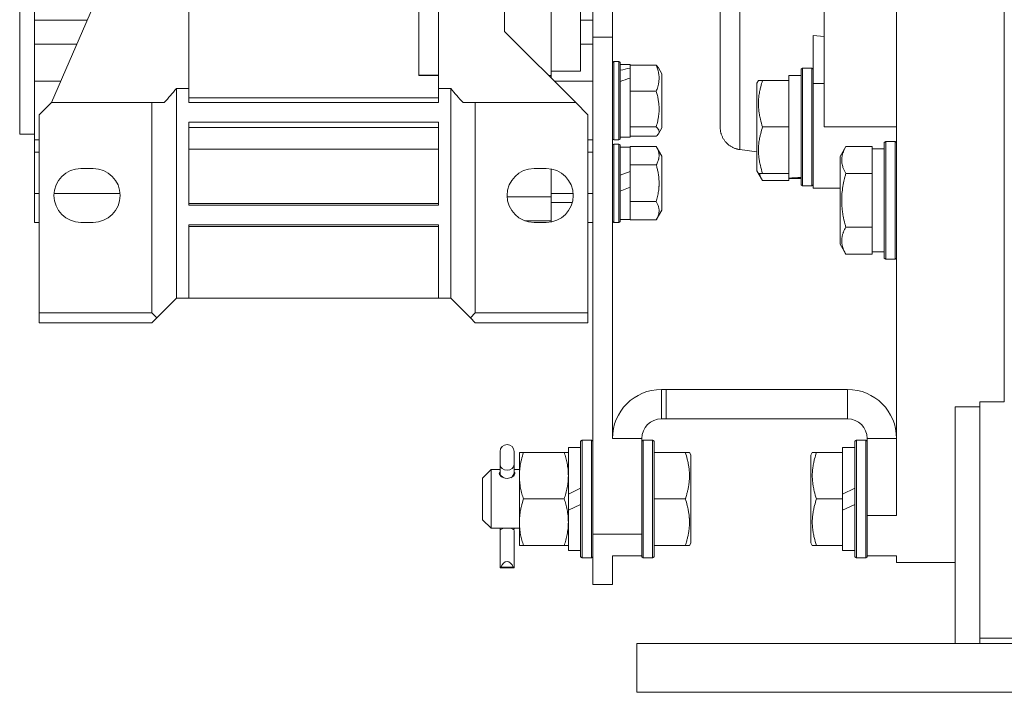
# Model space of a CAD drawing. Units: millimetres. Extents: x 0 to 30652, y -7 to 21000.
# Drawn here: x 6301 to 6502, y 12657 to 12795 of the extents above; entities that cross this region are included whole.
import ezdxf

# ---------------------------------------------------------------- set-up
doc = ezdxf.new("R2010")
doc.units = ezdxf.units.MM
doc.linetypes.add('K5LT_THIN', pattern=[0])
doc.layers.add('R', color=1, linetype='Continuous', true_color=0xff0000)
doc.layers.add('WELDING', color=7, linetype='Continuous', true_color=0xffffff)

msp = doc.modelspace()

# ---------------------------------------------------------------- linework, layer by layer
at = {"layer": 'R', "color": 7, "linetype": 'K5LT_THIN', "lineweight": 18}
for p, q in [((6480.06, 12693.39), (6480.06, 12953.79)), ((6502.06, 12718.53), (6502.06, 12919.04)), ((6418.06, 12886.29), (6418.06, 12791.12)), ((6422.06, 12886.29), (6422.06, 12791.12)), ((6301.06, 12771.29), (6301.06, 12866.29)), ((6444.06, 12772.72), (6444.06, 12864.86)), ((6465.31, 12864.79), (6465.31, 12772.79)), ((6335.56, 12818.79), (6335.56, 12780.63)), ((6386.56, 12812.05), (6386.56, 12780.63)), ((6400.06, 12812.05), (6400.06, 12792.29)), ((6307.56, 12777.79), (6322.06, 12811.14)), ((6304.06, 12805.33), (6304.06, 12794.62)), ((6382.56, 12783.3), (6382.56, 12796.5)), ((6409.56, 12783.3), (6409.56, 12796.5)), ((6415.56, 12790.66), (6415.56, 12797.16)), ((6304.06, 12794.62), (6304.06, 12789.67)), ((6304.06, 12794.62), (6314.88, 12794.62)), ((6418.06, 12794.62), (6415.56, 12794.62)), ((6400.06, 12792.29), (6414.56, 12777.79)), ((6304.06, 12789.67), (6312.73, 12789.67)), ((6304.06, 12789.67), (6304.06, 12782.13)), ((6415.56, 12790.66), (6415.56, 12784.16)), ((6415.56, 12789.67), (6418.06, 12789.67)), ((6418.06, 12791.12), (6418.06, 12689.62)), ((6418.06, 12791.12), (6422.06, 12791.12)), ((6422.06, 12791.12), (6422.06, 12709.16)), ((6463.06, 12791.5), (6463.06, 12781.63)), ((6465.31, 12791.28), (6463.06, 12791.5)), ((6422.36, 12786.13), (6422.06, 12785.96)), ((6423.36, 12786.13), (6422.36, 12786.13)), ((6422.36, 12770.13), (6422.36, 12786.13)), ((6423.36, 12786.13), (6423.66, 12785.96)), ((6423.36, 12770.13), (6423.36, 12786.13)), ((6423.36, 12786.13), (6423.66, 12785.96)), ((6423.66, 12770.3), (6423.66, 12785.96)), ((6409.56, 12784.16), (6415.56, 12784.16)), ((6423.66, 12785.53), (6425.66, 12785.53)), ((6425.66, 12785.53), (6425.66, 12785.38)), ((6431, 12785.38), (6425.66, 12785.38)), ((6425.66, 12785.23), (6425.66, 12785.38)), ((6425.66, 12785.23), (6425.66, 12784.79)), ((6425.66, 12784.44), (6425.66, 12784.79)), ((6425.66, 12782.76), (6425.66, 12784.44)), ((6431.45, 12784.86), (6432.16, 12783.64)), ((6432.16, 12772.62), (6432.16, 12783.64)), ((6460.86, 12784.79), (6460.56, 12784.61)), ((6460.56, 12784.61), (6460.56, 12760.96)), ((6460.86, 12784.79), (6460.86, 12760.79)), ((6460.86, 12784.79), (6462.76, 12784.79)), ((6462.76, 12784.79), (6463.06, 12784.61)), ((6462.76, 12784.79), (6462.76, 12760.79)), ((6304.06, 12782.13), (6309.45, 12782.13)), ((6304.06, 12782.13), (6304.06, 12770.13)), ((6382.56, 12783.36), (6386.56, 12783.36)), ((6382.56, 12783.3), (6386.56, 12783.3)), ((6409.56, 12783.3), (6409.05, 12783.3)), ((6409.56, 12782.79), (6409.56, 12783.3)), ((6418.06, 12782.13), (6410.22, 12782.13)), ((6425.66, 12782.76), (6425.66, 12780.22)), ((6451.86, 12782.29), (6451.56, 12781.76)), ((6451.56, 12781.76), (6451.56, 12763.82)), ((6451.86, 12782.29), (6452.71, 12782.29)), ((6452.71, 12782.29), (6458.06, 12782.29)), ((6460.56, 12783.29), (6458.06, 12783.29)), ((6458.06, 12782.29), (6458.06, 12783.29)), ((6458.06, 12782.29), (6458.06, 12781.41)), ((6463.06, 12781.63), (6465.31, 12781.63)), ((6463.06, 12781.63), (6463.06, 12760.29)), ((6333.06, 12780.63), (6335.56, 12780.63)), ((6333.06, 12737.79), (6333.06, 12780.63)), ((6335.56, 12780.63), (6335.56, 12777.79)), ((6386.56, 12777.79), (6386.56, 12780.63)), ((6386.56, 12780.63), (6389.06, 12780.63)), ((6389.06, 12780.63), (6389.06, 12737.79)), ((6425.66, 12780.07), (6425.66, 12780.22)), ((6431, 12780.07), (6425.66, 12780.07)), ((6425.66, 12779.86), (6425.66, 12780.07)), ((6425.66, 12779.86), (6425.66, 12773.03)), ((6458.06, 12773.66), (6458.06, 12781.41)), ((6305.06, 12775.29), (6307.56, 12777.79)), ((6307.56, 12777.79), (6328.06, 12777.79)), ((6328.06, 12777.79), (6330.56, 12777.79)), ((6328.06, 12734.79), (6328.06, 12777.79)), ((6335.56, 12778.72), (6386.56, 12778.72)), ((6335.56, 12777.79), (6386.56, 12777.79)), ((6394.06, 12777.79), (6391.56, 12777.79)), ((6414.56, 12777.79), (6394.06, 12777.79)), ((6394.06, 12777.79), (6394.06, 12734.79)), ((6417.06, 12775.29), (6414.56, 12777.79)), ((6305.06, 12734.79), (6305.06, 12775.29)), ((6335.56, 12773.79), (6386.56, 12773.79)), ((6335.56, 12773.79), (6335.56, 12756.79)), ((6386.56, 12773.79), (6386.56, 12756.79)), ((6417.06, 12775.29), (6417.06, 12734.79)), ((6458.06, 12773.66), (6458.06, 12772.79)), ((6335.56, 12772.68), (6386.56, 12772.68)), ((6425.66, 12772.82), (6425.66, 12773.03)), ((6431, 12772.82), (6425.66, 12772.82)), ((6425.66, 12772.77), (6425.66, 12772.82)), ((6425.66, 12772.77), (6425.66, 12770.73)), ((6431.45, 12771.4), (6432.16, 12772.62)), ((6431.45, 12771.4), (6432.16, 12772.62)), ((6452.71, 12772.79), (6458.06, 12772.79)), ((6458.06, 12772.79), (6458.06, 12771.91)), ((6458.06, 12764.16), (6458.06, 12771.91)), ((6480.06, 12772.79), (6465.31, 12772.79)), ((6301.06, 12771.29), (6304.06, 12771.29)), ((6304.06, 12770.13), (6305.06, 12770.13)), ((6304.06, 12770.13), (6304.06, 12767.63)), ((6418.06, 12770.13), (6417.06, 12770.13)), ((6422.36, 12770.13), (6422.06, 12770.3)), ((6423.36, 12770.13), (6422.36, 12770.13)), ((6423.36, 12770.13), (6423.66, 12770.3)), ((6423.36, 12770.13), (6423.66, 12770.3)), ((6423.66, 12770.73), (6425.66, 12770.73)), ((6431, 12770.88), (6425.66, 12770.88)), ((6477.86, 12769.79), (6477.56, 12769.61)), ((6477.56, 12769.61), (6477.56, 12768.03)), ((6477.86, 12769.79), (6479.76, 12769.79)), ((6477.86, 12769.79), (6477.86, 12768.18)), ((6479.76, 12769.79), (6480.06, 12769.61)), ((6479.76, 12769.79), (6479.76, 12768.18)), ((6304.06, 12767.63), (6305.06, 12767.63)), ((6304.06, 12767.63), (6304.06, 12759.22)), ((6335.56, 12768.28), (6386.56, 12768.28)), ((6417.06, 12767.63), (6418.06, 12767.63)), ((6422.36, 12769.29), (6422.06, 12769.11)), ((6422.36, 12753.29), (6422.36, 12769.29)), ((6423.36, 12769.29), (6422.36, 12769.29)), ((6423.36, 12753.29), (6423.36, 12769.29)), ((6423.36, 12769.29), (6423.66, 12769.11)), ((6423.66, 12753.46), (6423.66, 12769.11)), ((6423.66, 12768.69), (6425.66, 12768.69)), ((6431, 12768.79), (6425.66, 12768.79)), ((6425.66, 12768.69), (6425.66, 12768.79)), ((6425.66, 12768.69), (6425.66, 12765.15)), ((6431, 12768.79), (6432.16, 12766.8)), ((6451.56, 12767.7), (6448.06, 12768.16)), ((6469.71, 12768.76), (6468.56, 12766.76)), ((6469.71, 12768.76), (6475.06, 12768.76)), ((6475.06, 12768.76), (6475.06, 12768.25)), ((6477.56, 12768.29), (6475.06, 12768.29)), ((6475.06, 12763.78), (6475.06, 12768.25)), ((6477.56, 12768.03), (6477.56, 12745.96)), ((6477.86, 12768.18), (6477.86, 12745.79)), ((6479.76, 12768.18), (6479.76, 12745.79)), ((6432.16, 12755.78), (6432.16, 12766.8)), ((6468.56, 12766.76), (6468.56, 12765.56)), ((6468.56, 12765.56), (6468.56, 12748.82)), ((6316.06, 12764.29), (6313.56, 12764.29)), ((6406.06, 12764.29), (6408.56, 12764.29)), ((6409.56, 12758.5), (6409.56, 12764.2)), ((6425.66, 12763.71), (6423.66, 12762.91)), ((6425.66, 12765.04), (6425.66, 12765.15)), ((6431, 12765.04), (6425.66, 12765.04)), ((6425.66, 12764.82), (6425.66, 12765.04)), ((6425.66, 12764.82), (6425.66, 12763.71)), ((6425.66, 12760.48), (6425.66, 12763.71)), ((6451.86, 12763.29), (6451.56, 12763.82)), ((6452.71, 12761.82), (6451.56, 12763.82)), ((6458.06, 12764.16), (6458.06, 12763.29)), ((6475.06, 12763.78), (6475.06, 12763.27)), ((6452.71, 12763.29), (6451.86, 12763.29)), ((6452.71, 12763.29), (6458.06, 12763.29)), ((6452.71, 12761.82), (6458.06, 12761.82)), ((6458.06, 12762.34), (6458.06, 12763.29)), ((6458.06, 12762.32), (6458.06, 12762.34)), ((6458.06, 12762.32), (6458.06, 12761.82)), ((6460.56, 12762.29), (6458.06, 12762.29)), ((6459.44, 12762.42), (6460.56, 12762.35)), ((6469.71, 12763.27), (6475.06, 12763.27)), ((6475.06, 12763.27), (6475.06, 12762.26)), ((6475.06, 12753.32), (6475.06, 12762.26)), ((6425.66, 12760.48), (6423.66, 12759.67)), ((6425.66, 12760.48), (6425.66, 12757.75)), ((6460.86, 12760.79), (6460.56, 12760.96)), ((6460.86, 12760.79), (6460.56, 12760.96)), ((6460.86, 12760.79), (6462.76, 12760.79)), ((6460.86, 12760.79), (6462.76, 12760.79)), ((6462.76, 12760.79), (6463.06, 12760.96)), ((6462.76, 12760.79), (6463.06, 12760.96)), ((6465.31, 12760.29), (6463.06, 12760.29)), ((6465.31, 12760.29), (6468.56, 12760.29)), ((6304.06, 12759.22), (6304.06, 12753.29)), ((6305.06, 12759.22), (6304.06, 12759.22)), ((6321.54, 12759.22), (6308.08, 12759.22)), ((6409.56, 12758.5), (6400.57, 12758.5)), ((6414.04, 12759.22), (6409.56, 12759.22)), ((6409.56, 12754.26), (6409.56, 12758.5)), ((6418.06, 12759.22), (6417.06, 12759.22)), ((6425.66, 12757.53), (6425.66, 12757.75)), ((6431, 12757.53), (6425.66, 12757.53)), ((6425.66, 12757.43), (6425.66, 12757.53)), ((6386.56, 12757.13), (6335.56, 12757.13)), ((6335.56, 12756.79), (6386.56, 12756.79)), ((6409.56, 12757.38), (6413.88, 12757.38)), ((6425.66, 12757.43), (6425.66, 12753.89)), ((6431, 12753.78), (6432.16, 12755.78)), ((6404.21, 12753.61), (6409.56, 12753.61)), ((6409.56, 12753.61), (6409.56, 12754.26)), ((6409.56, 12753.38), (6409.56, 12753.61)), ((6422.36, 12753.29), (6422.06, 12753.46)), ((6423.36, 12753.29), (6423.66, 12753.46)), ((6423.66, 12753.89), (6425.66, 12753.89)), ((6425.66, 12753.78), (6425.66, 12753.89)), ((6431, 12753.78), (6425.66, 12753.78)), ((6304.06, 12753.29), (6305.06, 12753.29)), ((6313.56, 12753.29), (6316.06, 12753.29)), ((6386.56, 12752.79), (6335.56, 12752.79)), ((6335.56, 12752.79), (6335.56, 12737.79)), ((6335.56, 12752.48), (6386.56, 12752.48)), ((6386.56, 12737.79), (6386.56, 12752.79)), ((6408.56, 12753.29), (6406.06, 12753.29)), ((6418.06, 12753.29), (6417.06, 12753.29)), ((6423.36, 12753.29), (6422.36, 12753.29)), ((6469.71, 12752.3), (6475.06, 12752.3)), ((6475.06, 12753.32), (6475.06, 12752.3)), ((6475.06, 12752.3), (6475.06, 12751.8)), ((6475.06, 12747.32), (6475.06, 12751.8)), ((6469.71, 12746.82), (6468.56, 12748.82)), ((6469.71, 12746.82), (6475.06, 12746.82)), ((6475.06, 12747.32), (6475.06, 12746.82)), ((6477.56, 12747.29), (6475.06, 12747.29)), ((6477.86, 12745.79), (6477.56, 12745.96)), ((6477.86, 12745.79), (6479.76, 12745.79)), ((6479.76, 12745.79), (6480.06, 12745.96)), ((6333.06, 12737.79), (6329.06, 12733.79)), ((6333.06, 12737.79), (6335.56, 12737.79)), ((6335.56, 12737.79), (6386.56, 12737.79)), ((6386.56, 12737.79), (6389.06, 12737.79)), ((6393.06, 12733.79), (6389.06, 12737.79)), ((6305.06, 12734.79), (6305.06, 12732.79)), ((6328.06, 12734.79), (6305.06, 12734.79)), ((6329.06, 12733.79), (6328.06, 12734.79)), ((6328.06, 12732.79), (6329.06, 12733.79)), ((6394.06, 12734.79), (6393.06, 12733.79)), ((6393.06, 12733.79), (6394.06, 12732.79)), ((6417.06, 12734.79), (6394.06, 12734.79)), ((6417.06, 12734.79), (6417.06, 12732.79)), ((6305.06, 12732.79), (6328.06, 12732.79)), ((6417.06, 12732.79), (6394.06, 12732.79)), ((6432.06, 12713.16), (6432.06, 12719.16)), ((6433.06, 12719.16), (6432.06, 12719.16)), ((6433.06, 12713.16), (6433.06, 12719.16)), ((6433.06, 12719.16), (6470.06, 12719.16)), ((6470.06, 12719.16), (6470.06, 12713.16)), ((6502.06, 12718.53), (6502.06, 12716.64)), ((6492.06, 12667.29), (6492.06, 12715.6)), ((6497.06, 12715.6), (6492.06, 12715.6)), ((6502.06, 12716.64), (6497.06, 12716.64)), ((6497.06, 12716.64), (6497.06, 12668.32)), ((6433.06, 12713.16), (6432.06, 12713.16)), ((6433.06, 12713.16), (6470.06, 12713.16)), ((6415.56, 12707.29), (6413.06, 12707.29)), ((6413.06, 12697.8), (6413.06, 12707.29)), ((6415.86, 12708.79), (6415.56, 12708.61)), ((6415.56, 12684.96), (6415.56, 12708.61)), ((6417.76, 12708.79), (6415.86, 12708.79)), ((6415.86, 12684.79), (6415.86, 12708.79)), ((6417.76, 12684.79), (6417.76, 12708.79)), ((6417.76, 12708.79), (6418.06, 12708.61)), ((6428.06, 12709.16), (6422.06, 12709.16)), ((6428.06, 12709.16), (6428.06, 12689.62)), ((6428.36, 12708.79), (6428.06, 12708.61)), ((6428.36, 12684.79), (6428.36, 12708.79)), ((6430.26, 12708.79), (6428.36, 12708.79)), ((6430.26, 12684.79), (6430.26, 12708.79)), ((6430.26, 12708.79), (6430.56, 12708.61)), ((6430.56, 12684.96), (6430.56, 12708.61)), ((6469.06, 12706.29), (6469.06, 12707.29)), ((6471.56, 12707.29), (6469.06, 12707.29)), ((6471.86, 12708.79), (6471.56, 12708.61)), ((6471.56, 12708.61), (6471.56, 12684.96)), ((6471.86, 12708.79), (6471.86, 12684.79)), ((6471.86, 12708.79), (6473.76, 12708.79)), ((6473.76, 12708.79), (6474.06, 12708.61)), ((6473.76, 12708.79), (6473.76, 12684.79)), ((6480.06, 12709.16), (6474.06, 12709.16)), ((6474.06, 12709.16), (6474.06, 12693.39)), ((6399.11, 12706.47), (6399.11, 12703.84)), ((6402.01, 12706.47), (6402.01, 12703.84)), ((6403.06, 12701.54), (6403.06, 12706.29)), ((6403.06, 12706.29), (6403.91, 12706.29)), ((6403.91, 12706.29), (6412.21, 12706.29)), ((6412.21, 12706.29), (6413.06, 12706.29)), ((6430.56, 12706.29), (6436.94, 12706.29)), ((6436.94, 12706.29), (6437.78, 12706.29)), ((6437.78, 12706.29), (6438.06, 12705.81)), ((6438.06, 12687.76), (6438.06, 12705.81)), ((6462.86, 12706.29), (6462.56, 12705.76)), ((6462.56, 12705.76), (6462.56, 12687.82)), ((6462.86, 12706.29), (6463.71, 12706.29)), ((6463.71, 12706.29), (6469.06, 12706.29)), ((6469.06, 12706.29), (6469.06, 12705.41)), ((6469.06, 12697.8), (6469.06, 12705.41)), ((6399.11, 12703.84), (6399.11, 12701.98)), ((6402.01, 12702.79), (6402.01, 12703.84)), ((6402.01, 12703.84), (6402.01, 12701.98)), ((6397.31, 12702.79), (6395.56, 12701.04)), ((6397.31, 12690.79), (6397.31, 12702.79)), ((6399.11, 12702.79), (6397.31, 12702.79)), ((6399.11, 12701.61), (6399.11, 12701.99)), ((6399.11, 12701.98), (6399.11, 12701.61)), ((6399.15, 12701.74), (6399.11, 12701.98)), ((6399.81, 12701.13), (6399.15, 12701.74)), ((6401.58, 12701.28), (6401.31, 12701.13)), ((6402.01, 12701.98), (6401.58, 12701.28)), ((6403.06, 12702.79), (6402.01, 12702.79)), ((6402.01, 12701.61), (6402.01, 12701.99)), ((6402.01, 12701.98), (6402.01, 12701.61)), ((6403.06, 12692.04), (6403.06, 12701.54)), ((6395.56, 12692.54), (6395.56, 12701.04)), ((6413.06, 12697.8), (6415.56, 12698.97)), ((6413.06, 12697.8), (6413.06, 12694.49)), ((6469.06, 12697.8), (6471.56, 12698.97)), ((6469.06, 12697.8), (6469.06, 12696.79)), ((6403.91, 12696.79), (6412.21, 12696.79)), ((6413.06, 12694.49), (6415.56, 12695.66)), ((6430.56, 12696.79), (6436.94, 12696.79)), ((6463.71, 12696.79), (6469.06, 12696.79)), ((6469.06, 12696.79), (6469.06, 12694.49)), ((6469.06, 12694.49), (6471.56, 12695.66)), ((6413.06, 12686.29), (6413.06, 12694.49)), ((6469.06, 12688.16), (6469.06, 12694.49)), ((6474.06, 12693.39), (6480.06, 12693.39)), ((6474.06, 12693.39), (6474.06, 12685.16)), ((6397.31, 12690.79), (6395.56, 12692.54)), ((6403.06, 12687.29), (6403.06, 12692.04)), ((6403.06, 12690.79), (6397.31, 12690.79)), ((6399.11, 12689.61), (6399.11, 12682.75)), ((6399.8, 12690.79), (6399.17, 12690.49)), ((6401.94, 12690.49), (6401.32, 12690.79)), ((6402.01, 12689.61), (6402.01, 12682.75)), ((6428.06, 12689.62), (6418.06, 12689.62)), ((6418.06, 12689.62), (6418.06, 12679.29)), ((6428.06, 12689.62), (6428.06, 12685.16)), ((6403.91, 12687.29), (6403.06, 12687.29)), ((6403.91, 12687.29), (6412.21, 12687.29)), ((6413.06, 12687.29), (6412.21, 12687.29)), ((6430.56, 12687.29), (6436.94, 12687.29)), ((6437.78, 12687.29), (6436.94, 12687.29)), ((6437.78, 12687.29), (6438.06, 12687.76)), ((6462.86, 12687.29), (6462.56, 12687.82)), ((6463.71, 12687.29), (6462.86, 12687.29)), ((6463.71, 12687.29), (6469.06, 12687.29)), ((6469.06, 12688.16), (6469.06, 12687.29)), ((6469.06, 12686.29), (6469.06, 12687.29)), ((6415.56, 12686.29), (6413.06, 12686.29)), ((6422.06, 12685.16), (6422.06, 12679.29)), ((6428.06, 12685.16), (6422.06, 12685.16)), ((6428.06, 12684.96), (6428.06, 12685.16)), ((6471.56, 12686.29), (6469.06, 12686.29)), ((6474.06, 12685.16), (6474.06, 12684.96)), ((6474.06, 12685.16), (6480.06, 12685.16)), ((6480.06, 12683.79), (6480.06, 12685.16)), ((6415.86, 12684.79), (6415.56, 12684.96)), ((6417.76, 12684.79), (6415.86, 12684.79)), ((6417.76, 12684.79), (6418.06, 12684.96)), ((6428.36, 12684.79), (6428.06, 12684.96)), ((6430.26, 12684.79), (6428.36, 12684.79)), ((6430.26, 12684.79), (6430.56, 12684.96)), ((6471.86, 12684.79), (6471.56, 12684.96)), ((6471.86, 12684.79), (6473.76, 12684.79)), ((6473.76, 12684.79), (6474.06, 12684.96)), ((6492.06, 12683.79), (6480.06, 12683.79)), ((6399.11, 12682.75), (6402.01, 12682.75)), ((6399.3, 12682.86), (6401.81, 12682.86)), ((6422.06, 12679.29), (6418.06, 12679.29)), ((6427.06, 12667.29), (6777.06, 12667.29)), ((6427.06, 12667.29), (6427.06, 12657.29)), ((6497.06, 12668.32), (6497.06, 12667.29)), ((6497.06, 12668.32), (6707.06, 12668.32)), ((6427.06, 12657.29), (6777.06, 12657.29))]:
    msp.add_line(p, q, dxfattribs=at)
for centre, radius, start, end in [((6286.78, 12818.79), 59.98, 316.8788, 320.4969), ((6435.34, 12818.79), 59.98, 219.5031, 223.1212), ((6313.56, 12758.79), 5.5, 90, 270), ((6316.06, 12758.79), 5.5, 0, 90), ((6406.06, 12758.79), 5.5, 90, 270), ((6408.56, 12758.79), 5.5, 0, 90), ((6316.06, 12758.79), 5.5, 270, 0), ((6408.56, 12758.79), 5.5, 270, 0), ((6432.06, 12709.16), 10, 90, 180), ((6470.06, 12709.16), 10, 0, 90), ((6432.06, 12709.16), 4, 90, 180), ((6470.06, 12709.16), 4, 0, 90), ((6400.56, 12706.47), 1.45, 0, 180)]:
    msp.add_arc(centre, radius, start, end, dxfattribs=at)
for centre, major_axis, ratio, start_param, end_param in [((6419.66, 12778.13), (18.23, 5.64), 0.26279, 1.155523, 1.269256), ((6427.66, 12778.13), (18.23, 5.64), 0.26279, 1.599246, 1.710137), ((6455.89, 12772.79), (-22.52, 0), 0.466308, 1.667355, 1.779747), ((6400.56, 12703.84), (1.45, 0), 0.813024, 3.141593, 6.283185), ((6400.56, 12681.72), (0, -2.29), 0.632872, 2.094395, 4.18879), ((6400.56, 12682.75), (-1.45, 0), 0.151951, 5.759587, 6.283185), ((6400.56, 12682.75), (-1.45, 0), 0.151951, 3.141593, 3.665191)]:
    msp.add_ellipse(centre, major_axis=major_axis, ratio=ratio, start_param=start_param, end_param=end_param, dxfattribs=at)
at = {"layer": 'WELDING', "color": 7, "linetype": 'K5LT_THIN', "lineweight": 18}
for p, q in [((6431, 12785.38), (6431.18, 12785.21)), ((6431.18, 12785.21), (6431.33, 12785.03)), ((6431.33, 12785.03), (6431.45, 12784.86)), ((6431.15, 12772.68), (6431, 12772.82)), ((6431.5, 12772.21), (6431.15, 12772.68)), ((6431.45, 12771.4), (6431.58, 12771.73)), ((6431.58, 12771.73), (6431.5, 12772.21)), ((6431, 12770.88), (6431.18, 12771.05)), ((6431.18, 12771.05), (6431.33, 12771.22)), ((6431.33, 12771.22), (6431.45, 12771.4)), ((6452.06, 12763.29), (6452.23, 12762.79)), ((6452.23, 12762.79), (6452.45, 12762.3)), ((6452.45, 12762.3), (6452.71, 12761.82)), ((6398.98, 12702.1), (6398.96, 12701.98)), ((6398.96, 12701.98), (6399.01, 12701.76)), ((6399.03, 12702.2), (6398.98, 12702.1)), ((6399.01, 12701.76), (6399.43, 12701.32)), ((6399.11, 12702.29), (6399.03, 12702.2)), ((6399.43, 12701.32), (6400.14, 12701.04)), ((6401.36, 12701.15), (6401.94, 12701.54)), ((6401.94, 12701.54), (6402.16, 12701.98)), ((6402.09, 12702.2), (6402.01, 12702.29)), ((6402.14, 12702.1), (6402.09, 12702.2)), ((6402.16, 12701.98), (6402.14, 12702.1)), ((6400.14, 12701.04), (6400.56, 12701)), ((6400.56, 12701), (6401.36, 12701.15)), ((6399.13, 12690.79), (6399.14, 12690.69)), ((6399.14, 12690.69), (6399.15, 12690.59)), ((6399.15, 12690.59), (6399.17, 12690.49)), ((6401.96, 12690.59), (6401.94, 12690.49)), ((6401.98, 12690.69), (6401.96, 12690.59)), ((6401.99, 12690.79), (6401.98, 12690.69))]:
    msp.add_line(p, q, dxfattribs=at)
for points, knots in [([(6448.06, 12869.42), (6448.06, 12869.42), (6448.06, 12869.06), (6448.05, 12867.61), (6448.05, 12865.53), (6448.04, 12862.85), (6448.04, 12859.47), (6448.04, 12855.44), (6448.04, 12850.86), (6448.05, 12845.79), (6448.05, 12840.31), (6448.05, 12834.51), (6448.06, 12828.48), (6448.06, 12822.33), (6448.06, 12816.12), (6448.06, 12809.96), (6448.05, 12803.92), (6448.05, 12798.1), (6448.05, 12792.59), (6448.04, 12787.47), (6448.04, 12782.81), (6448.04, 12778.72), (6448.04, 12775.31), (6448.04, 12772.68), (6448.05, 12770.83), (6448.05, 12769.65), (6448.05, 12768.9), (6448.06, 12768.45), (6448.06, 12768.21), (6448.06, 12768.16), (6448.06, 12768.16)], [0, 0, 0, 0, 1.488477, 2.786055, 3.93135, 5.111227, 6.327516, 7.538299, 8.750044, 9.965042, 11.180638, 12.394914, 13.602977, 14.81119, 16.017037, 17.225375, 18.434121, 19.642706, 20.850433, 22.059638, 23.271806, 24.488211, 25.671861, 26.797957, 27.795787, 28.619748, 29.28029, 29.893046, 30.461139, 31, 31, 31, 31]), ([(6444.06, 12864.86), (6444.06, 12864.86), (6444.06, 12864.85), (6444.06, 12864.85), (6444.06, 12864.84), (6444.06, 12864.82), (6444.06, 12864.81), (6444.06, 12864.79), (6444.06, 12864.78), (6444.06, 12864.77), (6444.06, 12864.77), (6444.06, 12864.76), (6444.06, 12864.75), (6444.06, 12864.75), (6444.06, 12864.74), (6444.06, 12864.72), (6444.06, 12864.72), (6444.06, 12864.69), (6444.06, 12864.68), (6444.06, 12864.63), (6444.06, 12864.6), (6444.06, 12864.5), (6444.06, 12864.43), (6444.06, 12864.26), (6444.06, 12864.14), (6444.06, 12863.75), (6444.06, 12863.43), (6444.06, 12862.52), (6444.06, 12861.87), (6444.06, 12860.29), (6444.06, 12859.35), (6444.06, 12857.21), (6444.06, 12855.98), (6444.06, 12853.22), (6444.06, 12851.68), (6444.06, 12848.34), (6444.06, 12846.51), (6444.06, 12843.97), (6444.06, 12843.39), (6444.06, 12841.44), (6444.06, 12840.07), (6444.06, 12838.58), (6444.06, 12838.45), (6444.06, 12838.22), (6444.06, 12838.12), (6444.06, 12836.16), (6444.06, 12834.3), (6444.06, 12832.08), (6444.06, 12831.72), (6444.06, 12828.94), (6444.06, 12826.47), (6444.06, 12821.44), (6444.06, 12818.9), (6444.06, 12813.84), (6444.06, 12811.29), (6444.06, 12806.34), (6444.06, 12803.93), (6444.06, 12799.27), (6444.06, 12797.04), (6444.06, 12794.88), (6444.06, 12794.83), (6444.06, 12792.85), (6444.06, 12790.81), (6444.06, 12787.2), (6444.06, 12785.53), (6444.06, 12782.5), (6444.06, 12781.14), (6444.06, 12778.77), (6444.06, 12777.73), (6444.06, 12775.98), (6444.06, 12775.26), (6444.06, 12774.12), (6444.06, 12773.67), (6444.06, 12773.06), (6444.06, 12772.87), (6444.06, 12772.75), (6444.06, 12772.73), (6444.06, 12772.72), (6444.06, 12772.72), (6444.06, 12772.72)], [0, 0, 0, 0, 0.205072, 0.205072, 0.416826, 0.416826, 0.714557, 0.714557, 0.78899, 0.78899, 0.863422, 0.863422, 0.900295, 0.900295, 0.97404, 0.97404, 1.084658, 1.084658, 1.232714, 1.232714, 1.528166, 1.528166, 1.971014, 1.971014, 2.571981, 2.571981, 3.761045, 3.761045, 5.449363, 5.449363, 7.218937, 7.218937, 9.091446, 9.091446, 11.030466, 11.030466, 13.066384, 13.066384, 13.673501, 13.673501, 15.025402, 15.025402, 15.149138, 15.149138, 15.247648, 15.247648, 16.977168, 16.977168, 17.30413, 17.30413, 19.493926, 19.493926, 21.697953, 21.697953, 23.917072, 23.917072, 26.116464, 26.116464, 28.27526, 28.27526, 28.323255, 28.323255, 30.395518, 30.395518, 32.445728, 32.445728, 34.411685, 34.411685, 36.304712, 36.304712, 38.083547, 38.083547, 39.781989, 39.781989, 41.323915, 41.323915, 41.798597, 41.798597, 42, 42, 42, 42]), ([(6431, 12780.07), (6431.12, 12780.36), (6431.3, 12780.85), (6431.45, 12781.44), (6431.53, 12781.88), (6431.57, 12782.27), (6431.59, 12782.7), (6431.58, 12783.1), (6431.54, 12783.44), (6431.49, 12783.81), (6431.37, 12784.35), (6431.2, 12784.89), (6431.05, 12785.27), (6431, 12785.38)], [0, 0, 0, 0, 2.366056, 3.884196, 4.726151, 5.760808, 6.999903, 8.051713, 8.856336, 9.678361, 10.943355, 13.114134, 14, 14, 14, 14]), ([(6452.71, 12782.29), (6452.57, 12781.85), (6452.4, 12781.29), (6452.23, 12780.59), (6452.14, 12780.17), (6452.05, 12779.72), (6451.98, 12779.25), (6451.92, 12778.75), (6451.87, 12778.19), (6451.86, 12777.57), (6451.87, 12777.05), (6451.9, 12776.58), (6451.95, 12776.06), (6452.05, 12775.3), (6452.29, 12774.17), (6452.54, 12773.31), (6452.71, 12772.79)], [0, 0, 0, 0, 2.392038, 3.094773, 3.749673, 4.638938, 5.533553, 6.273967, 7.269403, 8.499731, 9.554906, 10.026159, 10.962726, 12.336972, 14.092661, 17, 17, 17, 17]), ([(6431, 12772.82), (6431.12, 12773.22), (6431.3, 12773.88), (6431.43, 12774.62), (6431.51, 12775.15), (6431.56, 12775.61), (6431.58, 12776.13), (6431.59, 12776.59), (6431.57, 12777), (6431.54, 12777.42), (6431.49, 12777.85), (6431.41, 12778.44), (6431.25, 12779.19), (6431.09, 12779.78), (6431, 12780.07)], [0, 0, 0, 0, 2.53506, 4.161639, 4.606558, 5.789734, 6.962322, 7.784744, 8.626835, 9.488931, 10.369672, 11.270551, 13.111557, 15, 15, 15, 15]), ([(6452.71, 12772.79), (6452.57, 12772.35), (6452.4, 12771.79), (6452.23, 12771.09), (6452.14, 12770.67), (6452.05, 12770.22), (6451.98, 12769.75), (6451.92, 12769.25), (6451.87, 12768.69), (6451.86, 12768.07), (6451.87, 12767.55), (6451.9, 12767.08), (6451.95, 12766.56), (6452.05, 12765.8), (6452.29, 12764.67), (6452.54, 12763.81), (6452.71, 12763.29)], [0, 0, 0, 0, 2.392038, 3.094773, 3.749673, 4.638938, 5.533553, 6.273967, 7.269403, 8.499731, 9.554906, 10.026159, 10.962726, 12.336972, 14.092661, 17, 17, 17, 17]), ([(6431, 12765.04), (6431.14, 12765.27), (6431.31, 12765.61), (6431.45, 12766.03), (6431.53, 12766.32), (6431.57, 12766.6), (6431.59, 12766.9), (6431.58, 12767.18), (6431.54, 12767.42), (6431.49, 12767.68), (6431.37, 12768.07), (6431.2, 12768.45), (6431.05, 12768.72), (6431, 12768.79)], [0, 0, 0, 0, 2.63604, 3.884196, 4.726151, 5.760808, 6.999903, 8.051713, 8.856336, 9.678361, 10.943355, 13.114134, 14, 14, 14, 14]), ([(6469.71, 12768.76), (6469.62, 12768.6), (6469.48, 12768.35), (6469.28, 12767.92), (6469.11, 12767.49), (6468.98, 12767.02), (6468.9, 12766.59), (6468.87, 12766.26), (6468.86, 12766.08), (6468.86, 12766.01)], [0, 0, 0, 0, 1.771842, 2.803781, 4.748491, 6.434444, 8.016551, 9.332655, 10, 10, 10, 10]), ([(6468.86, 12766.01), (6468.86, 12765.87), (6468.88, 12765.59), (6468.94, 12765.15), (6469.05, 12764.74), (6469.27, 12764.1), (6469.5, 12763.63), (6469.71, 12763.27)], [0, 0, 0, 0, 1.218955, 2.409535, 3.824463, 4.76519, 8, 8, 8, 8]), ([(6431, 12757.53), (6431.06, 12757.71), (6431.15, 12758.06), (6431.32, 12758.78), (6431.47, 12759.59), (6431.55, 12760.29), (6431.57, 12760.69), (6431.58, 12760.89), (6431.58, 12761.09), (6431.59, 12761.28), (6431.58, 12761.46), (6431.58, 12761.69), (6431.57, 12761.97), (6431.54, 12762.31), (6431.49, 12762.84), (6431.38, 12763.51), (6431.21, 12764.3), (6431.08, 12764.8), (6431, 12765.04)], [0, 0, 0, 0, 2.882306, 5.764611, 11.529222, 15.832806, 16.869287, 17.905767, 18.942247, 19.978727, 20.874691, 21.770655, 23.562583, 25.354511, 27.146439, 31.94831, 35.952882, 39.957454, 39.957454, 39.957454, 39.957454]), ([(6469.71, 12763.27), (6469.64, 12763.04), (6469.47, 12762.42), (6469.21, 12761.29), (6469.02, 12760.17), (6468.92, 12759.21), (6468.88, 12758.58), (6468.86, 12758.08), (6468.86, 12757.71), (6468.87, 12757.38), (6468.88, 12756.98), (6468.91, 12756.52), (6468.95, 12756.07), (6469.03, 12755.42), (6469.19, 12754.4), (6469.43, 12753.3), (6469.64, 12752.54), (6469.71, 12752.3)], [0, 0, 0, 0, 2.896048, 7.635036, 13.675312, 16.352744, 19.030177, 21.193346, 22.27493, 23.356515, 25.164905, 26.973294, 28.781684, 30.590074, 34.691771, 40.985529, 43.953237, 43.953237, 43.953237, 43.953237]), ([(6431, 12753.78), (6431.14, 12754.01), (6431.31, 12754.35), (6431.45, 12754.78), (6431.53, 12755.06), (6431.57, 12755.34), (6431.59, 12755.64), (6431.58, 12755.92), (6431.54, 12756.16), (6431.49, 12756.43), (6431.37, 12756.81), (6431.2, 12757.19), (6431.05, 12757.46), (6431, 12757.53)], [0, 0, 0, 0, 2.63604, 3.884196, 4.726151, 5.760808, 6.999903, 8.051713, 8.856336, 9.678361, 10.943355, 13.114134, 14, 14, 14, 14]), ([(6469.71, 12752.3), (6469.52, 12751.98), (6469.32, 12751.58), (6469.14, 12751.08), (6469.05, 12750.82), (6468.98, 12750.55), (6468.92, 12750.26), (6468.87, 12749.94), (6468.86, 12749.58), (6468.87, 12749.23), (6468.91, 12748.91), (6468.98, 12748.56), (6469.1, 12748.12), (6469.33, 12747.52), (6469.56, 12747.08), (6469.71, 12746.82)], [0, 0, 0, 0, 2.912728, 3.529104, 4.366059, 5.20805, 5.90491, 6.841792, 7.999747, 8.992853, 9.878966, 10.753647, 12.031595, 13.665019, 16, 16, 16, 16]), ([(6403.91, 12706.29), (6403.74, 12705.79), (6403.52, 12705.03), (6403.31, 12704.06), (6403.19, 12703.39), (6403.12, 12702.78), (6403.07, 12702.15), (6403.06, 12701.74), (6403.06, 12701.54)], [0, 0, 0, 0, 2.905563, 4.375924, 5.511195, 6.679161, 7.850161, 9, 9, 9, 9]), ([(6413.06, 12701.54), (6413.06, 12701.76), (6413.05, 12702.19), (6413, 12702.84), (6412.91, 12703.47), (6412.77, 12704.26), (6412.55, 12705.2), (6412.33, 12705.93), (6412.21, 12706.29)], [0, 0, 0, 0, 1.218591, 2.429116, 3.617451, 4.768206, 6.957082, 9, 9, 9, 9]), ([(6436.94, 12696.79), (6437.04, 12697.11), (6437.21, 12697.65), (6437.42, 12698.46), (6437.57, 12699.17), (6437.66, 12699.77), (6437.73, 12700.3), (6437.77, 12700.85), (6437.79, 12701.51), (6437.78, 12702.07), (6437.74, 12702.63), (6437.68, 12703.22), (6437.54, 12704.04), (6437.31, 12705.07), (6437.09, 12705.84), (6436.94, 12706.29)], [0, 0, 0, 0, 1.679816, 2.780687, 4.100621, 5.29978, 5.785161, 6.773962, 7.999819, 9.102067, 9.530451, 10.806592, 12.055167, 13.667644, 16, 16, 16, 16]), ([(6463.71, 12706.29), (6463.57, 12705.85), (6463.4, 12705.29), (6463.23, 12704.59), (6463.14, 12704.17), (6463.05, 12703.72), (6462.98, 12703.25), (6462.92, 12702.75), (6462.87, 12702.19), (6462.86, 12701.57), (6462.87, 12701.05), (6462.9, 12700.58), (6462.95, 12700.06), (6463.05, 12699.3), (6463.29, 12698.17), (6463.54, 12697.31), (6463.71, 12696.79)], [0, 0, 0, 0, 2.392038, 3.094773, 3.749673, 4.638938, 5.533553, 6.273967, 7.269403, 8.499731, 9.554906, 10.026159, 10.962726, 12.336972, 14.092661, 17, 17, 17, 17]), ([(6403.06, 12701.54), (6403.06, 12701.32), (6403.07, 12700.89), (6403.12, 12700.25), (6403.2, 12699.61), (6403.34, 12698.81), (6403.57, 12697.87), (6403.79, 12697.14), (6403.91, 12696.79)], [0, 0, 0, 0, 1.192024, 2.404251, 3.60809, 4.765234, 6.955738, 9, 9, 9, 9]), ([(6412.21, 12696.79), (6412.34, 12697.17), (6412.57, 12697.94), (6412.8, 12698.92), (6412.93, 12699.72), (6413, 12700.32), (6413.05, 12700.93), (6413.06, 12701.33), (6413.06, 12701.54)], [0, 0, 0, 0, 2.205652, 4.4583, 5.594785, 6.733418, 7.871254, 9, 9, 9, 9]), ([(6403.91, 12696.79), (6403.74, 12696.29), (6403.52, 12695.53), (6403.31, 12694.56), (6403.19, 12693.89), (6403.12, 12693.28), (6403.07, 12692.65), (6403.06, 12692.24), (6403.06, 12692.04)], [0, 0, 0, 0, 2.905563, 4.375924, 5.511195, 6.679161, 7.850161, 9, 9, 9, 9]), ([(6413.06, 12692.04), (6413.06, 12692.26), (6413.05, 12692.69), (6413, 12693.34), (6412.91, 12693.97), (6412.77, 12694.76), (6412.55, 12695.7), (6412.33, 12696.44), (6412.21, 12696.79)], [0, 0, 0, 0, 1.218636, 2.429191, 3.617509, 4.768305, 6.957154, 9, 9, 9, 9]), ([(6436.94, 12687.29), (6437.04, 12687.61), (6437.21, 12688.15), (6437.42, 12688.96), (6437.57, 12689.67), (6437.66, 12690.27), (6437.73, 12690.8), (6437.77, 12691.35), (6437.79, 12692.01), (6437.78, 12692.57), (6437.74, 12693.13), (6437.68, 12693.72), (6437.54, 12694.54), (6437.31, 12695.57), (6437.09, 12696.34), (6436.94, 12696.79)], [0, 0, 0, 0, 1.679816, 2.780687, 4.100621, 5.29978, 5.785161, 6.773962, 7.999819, 9.102067, 9.530451, 10.806592, 12.055167, 13.667644, 16, 16, 16, 16]), ([(6463.71, 12696.79), (6463.57, 12696.35), (6463.4, 12695.79), (6463.23, 12695.09), (6463.14, 12694.67), (6463.05, 12694.22), (6462.98, 12693.75), (6462.92, 12693.25), (6462.87, 12692.69), (6462.86, 12692.07), (6462.87, 12691.55), (6462.9, 12691.08), (6462.95, 12690.56), (6463.05, 12689.8), (6463.29, 12688.67), (6463.54, 12687.81), (6463.71, 12687.29)], [0, 0, 0, 0, 2.392038, 3.094773, 3.749673, 4.638938, 5.533553, 6.273967, 7.269403, 8.499731, 9.554906, 10.026159, 10.962726, 12.336972, 14.092661, 17, 17, 17, 17]), ([(6403.06, 12692.04), (6403.06, 12691.82), (6403.07, 12691.39), (6403.12, 12690.75), (6403.2, 12690.11), (6403.34, 12689.31), (6403.57, 12688.37), (6403.79, 12687.64), (6403.91, 12687.29)], [0, 0, 0, 0, 1.192024, 2.404251, 3.60809, 4.765234, 6.955738, 9, 9, 9, 9]), ([(6412.21, 12687.29), (6412.33, 12687.65), (6412.56, 12688.41), (6412.79, 12689.36), (6412.92, 12690.16), (6413, 12690.78), (6413.05, 12691.4), (6413.06, 12691.83), (6413.06, 12692.04)], [0, 0, 0, 0, 2.121818, 4.341557, 5.485416, 6.649691, 7.824966, 9, 9, 9, 9]), ([(6399.11, 12689.61), (6399.11, 12689.65), (6399.11, 12689.73), (6399.11, 12689.89), (6399.11, 12690.05), (6399.13, 12690.25), (6399.15, 12690.39), (6399.17, 12690.49)], [0, 0, 0, 0, 1.604652, 3.130634, 4.746769, 5.847904, 8, 8, 8, 8]), ([(6402.01, 12689.61), (6402.01, 12689.65), (6402.01, 12689.73), (6402.01, 12689.89), (6402, 12690.05), (6401.99, 12690.25), (6401.97, 12690.39), (6401.94, 12690.49)], [0, 0, 0, 0, 1.604652, 3.130634, 4.746769, 5.847904, 8, 8, 8, 8])]:
    msp.add_open_spline(points, degree=3, knots=knots, dxfattribs=at)
msp.add_rational_spline([(6448.06, 12768.16), (6445.66, 12768.47), (6444.06, 12770.3), (6444.06, 12772.72)], [0.96028129241, 0.801412232257, 0.801412232257, 0.96028129241], degree=3, dxfattribs=at)

doc.saveas('drawing.dxf')
